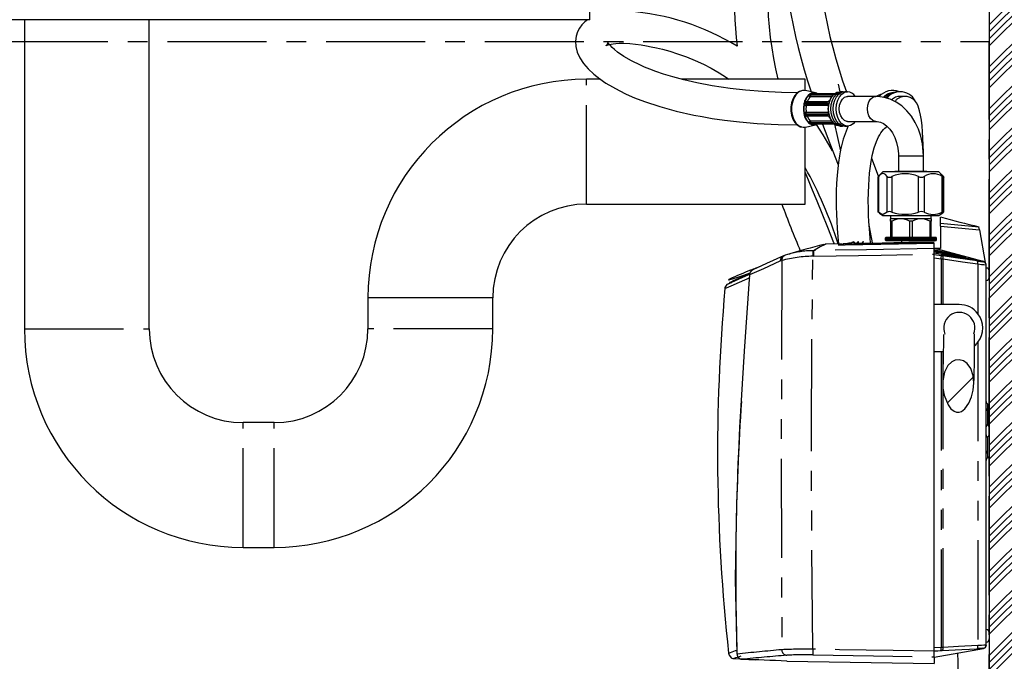
# Model space of a CAD drawing. Extents: x -40 to 841, y -34 to 591.
# Drawn here: x 396 to 459, y 156 to 197 of the extents above; entities that cross this region are included whole.
import ezdxf

# ---------------------------------------------------------------- set-up
doc = ezdxf.new("R2010")
doc.units = 0
doc.linetypes.add('CENTER', pattern=[10.16, 6.35, -1.27, 1.27, -1.27])
doc.linetypes.add('PHANTOM', pattern=[12.7, 6.35, -1.27, 1.27, -1.27, 1.27, -1.27])
doc.layers.get('0').update_dxf_attribs({"linetype": 'CONTINUOUS'})
doc.styles.add('SLDTEXTSTYLE2', font='TXT', dxfattribs={"width": 0.605})
doc.dimstyles.new('SLDDIMSTYLE12', dxfattribs={"dimtxt": 5.172414, "dimasz": 3, "dimexe": 0, "dimexo": 0.0625, "dimgap": 1.293103, "dimtad": 0, "dimtih": 1, "dimtoh": 1, "dimdec": 0, "dimlfac": 3, "dimrnd": 1e-09, "dimzin": 12, "dimtxsty": 'SLDTEXTSTYLE2', "dimblk1": 'NONE', "dimblk2": 'NONE', "dimsah": 1, "dimcen": 0, "dimazin": 3, "dimtfac": 1, "dimtdec": 0, "dimtmove": 0, "dimatfit": 3, "dimtolj": 1, "dimtzin": 12})
doc.dimstyles.new('SLDDIMSTYLE8', dxfattribs={"dimtxt": 5.172414, "dimasz": 3, "dimexe": 0, "dimexo": 0.0625, "dimgap": 1.293103, "dimtad": 0, "dimtih": 1, "dimtoh": 1, "dimdec": 0, "dimlfac": 3, "dimrnd": 1e-09, "dimzin": 12, "dimtxsty": 'SLDTEXTSTYLE2', "dimblk1": 'NONE', "dimblk2": 'NONE', "dimsah": 1, "dimcen": 0, "dimazin": 3, "dimtfac": 1, "dimtdec": 0, "dimtmove": 0, "dimatfit": 3, "dimtolj": 1, "dimtzin": 12})
doc.dimstyles.new('SLDDIMSTYLE9', dxfattribs={"dimtxt": 5.172414, "dimasz": 3, "dimexe": 0, "dimexo": 0.0625, "dimgap": 1.293103, "dimtad": 0, "dimtih": 1, "dimtoh": 1, "dimdec": 0, "dimlfac": 3, "dimrnd": 1e-09, "dimzin": 12, "dimtxsty": 'SLDTEXTSTYLE2', "dimblk1": 'NONE', "dimblk2": 'NONE', "dimsah": 1, "dimcen": 0, "dimazin": 3, "dimtfac": 1, "dimtdec": 0, "dimtmove": 0, "dimatfit": 3, "dimtolj": 1, "dimtzin": 12})

# ---------------------------------------------------------------- blocks, each defined once
blk = doc.blocks.new('_D_30')
at = {"color": 7, "linetype": 'CONTINUOUS'}
blk.add_line((614.915, 338.244), (635.709, 338.244), dxfattribs=at)
at = {"color": 7, "linetype": 'CONTINUOUS', "char_height": 7, "attachment_point": 1, "style": 'SLDTEXTSTYLE2'}
for s, insert in [('%%c', (616.503, 358.254)), ('35', (626.939, 358.254)), ('hole', (619.502, 347.268))]:
    blk.add_mtext(s, dxfattribs=dict(at, insert=insert))
blk = doc.blocks.new('_NONE')
blk = doc.blocks.new('_D_31')
at = {"color": 7, "linetype": 'CONTINUOUS'}
blk.add_line((507.921, 354.295), (443.849, 354.295), dxfattribs=at)
at = {"color": 7, "linetype": 'CONTINUOUS', "char_height": 7, "attachment_point": 1, "style": 'SLDTEXTSTYLE2'}
for s, insert in [('3-', (457.329, 385.291)), ('%%c', (464.339, 385.291)), ('10', (474.776, 385.291)), ('holes', (485.732, 385.291)), ('@ 155mm P.C.D.', (443.849, 374.305)), ('equispaced', (462.963, 363.319))]:
    blk.add_mtext(s, dxfattribs=dict(at, insert=insert))
blk = doc.blocks.new('_D_44')
at = {"color": 7, "linetype": 'CONTINUOUS'}
blk.add_line((799.174, 337.596), (819.968, 337.596), dxfattribs=at)
at = {"color": 7, "linetype": 'CONTINUOUS', "char_height": 7, "attachment_point": 1, "style": 'SLDTEXTSTYLE2'}
for s, insert in [('%%c', (800.762, 357.605)), ('35', (811.199, 357.605)), ('hole', (803.761, 346.619))]:
    blk.add_mtext(s, dxfattribs=dict(at, insert=insert))
blk = doc.blocks.new('_D_45')
at = {"color": 7, "linetype": 'CONTINUOUS'}
blk.add_line((718.643, 350.827), (669.329, 350.827), dxfattribs=at)
at = {"color": 7, "linetype": 'CONTINUOUS', "char_height": 7, "attachment_point": 1, "style": 'SLDTEXTSTYLE2'}
for s, insert in [('%%c', (675.06, 370.837)), ('108', (685.497, 370.837)), ('hole', (700.839, 370.837)), ('for font bowl', (669.329, 359.851))]:
    blk.add_mtext(s, dxfattribs=dict(at, insert=insert))

msp = doc.modelspace()

# ---------------------------------------------------------------- hatches: boundary and pattern name
at = {"linetype": 'CONTINUOUS'}
h = msp.add_hatch(dxfattribs=at)
h.set_pattern_fill('ANSI34', scale=0.1, angle=3e-322, style=0)
h.paths.add_polyline_path([(461.555071, 229.35526), (458.355071, 229.35526), (458.355071, 89.35526), (345.555071, 89.35526), (345.555071, 57.35526), (348.755071, 57.35526), (348.755071, 86.15526), (458.355071, 86.15526), (458.355071, 57.35526), (461.555071, 57.35526)], flags=0)
h = msp.add_hatch(dxfattribs=at)
h.set_pattern_fill('ANSI31', style=0)
edge = h.paths.add_edge_path(flags=0)
edge.add_spline(control_points=[(455.377019, 174.206101), (455.356344, 173.897162), (455.390618, 173.581136), (455.47013, 173.28189), (455.526892, 173.068265), (455.607445, 172.857837), (455.720292, 172.667778), (455.772306, 172.580175), (455.831939, 172.496073), (455.90155, 172.421683), (455.960088, 172.359126), (456.02708, 172.302263), (456.102184, 172.261039), (456.15154, 172.233947), (456.205501, 172.213386), (456.260868, 172.203169), (456.316549, 172.192895), (456.375097, 172.193139), (456.430731, 172.203665), (456.48142, 172.213254), (456.530893, 172.231266), (456.576813, 172.254778), (456.65301, 172.293792), (456.721669, 172.348416), (456.782209, 172.408939), (456.892647, 172.519347), (456.981163, 172.652281), (457.054589, 172.790103), (457.19171, 173.047483), (457.281848, 173.332735), (457.330883, 173.62021), (457.3824, 173.922239), (457.388873, 174.238551), (457.330775, 174.539383), (457.29961, 174.700755), (457.248912, 174.860575), (457.173959, 175.006842), (457.114918, 175.122059), (457.039275, 175.231201), (456.947033, 175.322042), (456.877934, 175.390092), (456.797825, 175.449157), (456.710669, 175.491691), (456.622915, 175.534517), (456.525066, 175.56137), (456.427584, 175.567029), (456.344225, 175.571868), (456.258838, 175.561484), (456.178815, 175.537639), (456.101347, 175.514555), (456.026985, 175.478551), (455.959666, 175.433802), (455.864963, 175.370849), (455.781548, 175.289119), (455.712118, 175.199058), (455.614854, 175.072892), (455.541467, 174.926846), (455.488956, 174.776444), (455.425094, 174.593531), (455.389956, 174.39941), (455.377019, 174.206101)], knot_values=[0, 0, 0, 0, 0.004644446, 0.004644446, 0.004644446, 0.007944648, 0.007944648, 0.007944648, 0.009456339, 0.009456339, 0.009456339, 0.010731902, 0.010731902, 0.010731902, 0.0115673, 0.0115673, 0.0115673, 0.012410146, 0.012410146, 0.012410146, 0.01317364, 0.01317364, 0.01317364, 0.014447245, 0.014447245, 0.014447245, 0.016779091, 0.016779091, 0.016779091, 0.021158267, 0.021158267, 0.021158267, 0.025771618, 0.025771618, 0.025771618, 0.028223077, 0.028223077, 0.028223077, 0.030154283, 0.030154283, 0.030154283, 0.031597684, 0.031597684, 0.031597684, 0.033057753, 0.033057753, 0.033057753, 0.034299982, 0.034299982, 0.034299982, 0.035498807, 0.035498807, 0.035498807, 0.037192849, 0.037192849, 0.037192849, 0.039572158, 0.039572158, 0.039572158, 0.042462466, 0.042462466, 0.042462466, 0.042462466], weights=[1, 1, 1, 1, 1, 1, 1, 1, 1, 1, 1, 1, 1, 1, 1, 1, 1, 1, 1, 1, 1, 1, 1, 1, 1, 1, 1, 1, 1, 1, 1, 1, 1, 1, 1, 1, 1, 1, 1, 1, 1, 1, 1, 1, 1, 1, 1, 1, 1, 1, 1, 1, 1, 1, 1, 1, 1, 1, 1, 1, 1], degree=3, periodic=0)

# ---------------------------------------------------------------- linework, layer by layer
at = {"color": 7, "linetype": 'CONTINUOUS'}
for p, q in [((458.355071, 229.355263), (458.355071, 89.355259)), ((432.764972, 197.355258), (368.345172, 197.355258)), ((396.555073, 197.355258), (396.555073, 177.535259)), ((404.555071, 177.535259), (404.555071, 197.355258)), ((444.886916, 193.535256), (444.788134, 193.626951)), ((433.447091, 193.535256), (432.555072, 193.535256)), ((446.55507, 193.535256), (438.660331, 193.535256)), ((446.55507, 192.837071), (446.55507, 193.535256)), ((448.799027, 192.738592), (448.689052, 193.228661)), ((447.230385, 192.668294), (446.578888, 192.808365)), ((448.341997, 192.579376), (446.916838, 192.579376)), ((446.97722, 192.617296), (448.402379, 192.617296)), ((448.420088, 192.586969), (448.362025, 192.535233)), ((448.938, 192.738592), (448.787672, 192.738592)), ((449.019743, 192.724299), (448.94599, 192.735147)), ((449.276236, 192.738592), (449.088326, 192.738592)), ((451.080162, 192.43859), (449.276236, 192.43859)), ((451.997232, 192.579376), (451.854771, 192.579376)), ((451.945568, 192.617296), (452.064564, 192.617296)), ((452.588126, 192.738592), (452.562589, 192.738592)), ((452.645583, 192.738592), (452.613662, 192.738592)), ((452.952022, 192.43859), (452.645583, 192.43859)), ((447.988864, 191.990351), (446.563705, 191.990351)), ((446.588715, 192.081904), (448.013876, 192.081904)), ((446.563705, 191.286825), (447.988864, 191.286825)), ((448.013876, 191.195273), (446.588715, 191.195273)), ((446.55507, 185.535263), (446.55507, 190.47507)), ((446.578888, 190.468823), (447.230385, 190.608894)), ((446.916838, 190.697812), (448.341997, 190.697812)), ((448.402379, 190.659892), (446.97722, 190.659892)), ((448.362025, 190.741943), (448.420088, 190.690219)), ((448.442646, 190.659892), (448.822706, 188.960718)), ((448.787672, 190.538596), (448.938, 190.538596)), ((448.938, 190.538596), (448.917743, 190.539013)), ((449.088326, 190.538596), (449.276236, 190.538596)), ((449.276236, 190.838586), (451.080162, 190.838586)), ((449.299938, 190.50641), (449.290816, 190.54706)), ((452.535071, 188.638591), (452.535071, 187.638592)), ((454.135071, 187.638592), (454.135071, 188.638591)), ((451.261919, 187.316667), (450.825052, 188.451766)), ((451.327027, 187.384473), (451.273851, 187.331306)), ((451.541139, 187.598585), (451.327027, 187.384473)), ((455.129002, 187.598585), (451.541139, 187.598585)), ((452.33507, 187.638592), (452.29507, 187.598585)), ((452.33507, 187.638592), (454.335071, 187.638592)), ((454.375071, 187.598585), (454.335071, 187.638592)), ((455.343114, 187.384473), (455.129002, 187.598585)), ((455.341324, 187.382685), (455.412548, 187.30446)), ((455.396291, 187.331306), (455.343114, 187.384473)), ((455.422056, 187.30446), (455.373626, 187.347209)), ((451.217196, 187.266325), (451.217196, 185.048591)), ((451.236406, 187.269341), (451.236406, 185.046374)), ((455.433736, 185.046374), (455.433736, 187.269341)), ((455.452945, 185.048591), (455.452945, 187.266325)), ((432.555072, 185.535263), (446.55507, 185.535263)), ((451.271641, 185.000717), (451.324158, 184.96133)), ((451.324158, 184.96133), (451.541139, 184.798585)), ((451.541139, 184.798585), (452.984549, 184.798585)), ((452.035071, 184.798585), (452.035071, 184.598588)), ((452.984549, 184.798585), (455.129002, 184.798585)), ((454.635071, 184.598588), (454.635071, 184.798585)), ((455.129002, 184.798585), (455.345984, 184.96133)), ((455.341361, 184.967493), (455.412548, 185.019182)), ((455.345984, 184.96133), (455.3985, 185.000717)), ((450.907915, 182.956659), (450.66324, 184.185361)), ((452.035071, 184.448587), (452.035071, 184.598588)), ((454.635071, 184.598588), (452.035071, 184.598588)), ((452.128905, 184.448587), (452.035071, 184.448587)), ((452.035071, 184.448587), (452.035071, 183.398592)), ((452.128905, 183.398592), (452.128905, 184.448587)), ((453.428943, 184.448587), (453.241199, 184.448587)), ((453.241199, 184.448587), (453.241199, 183.398592)), ((453.428943, 183.398592), (453.428943, 184.448587)), ((454.635071, 184.448587), (454.541237, 184.448587)), ((454.541237, 184.448587), (454.541237, 183.398592)), ((454.635071, 184.598588), (454.635071, 184.448587)), ((454.635071, 183.398592), (454.635071, 184.448587)), ((455.235071, 184.320258), (455.235071, 184.699093)), ((455.235071, 184.320258), (457.695993, 184.088718)), ((455.235071, 184.120249), (455.235071, 184.320258)), ((455.235071, 184.120249), (455.235071, 182.696807)), ((455.235071, 184.120249), (457.730723, 183.89176)), ((457.730723, 183.89176), (457.695993, 184.088718)), ((457.730723, 183.89176), (458.100912, 181.792318)), ((447.763249, 182.951175), (447.785528, 182.957386)), ((447.785398, 182.957279), (447.834174, 182.972728)), ((447.88509, 182.977294), (447.834175, 182.972728)), ((448.940895, 182.995712), (447.88509, 182.977282)), ((448.77562, 182.928526), (448.830208, 182.941209)), ((449.022029, 182.985865), (449.004761, 182.981848)), ((449.538974, 183.006143), (449.050401, 182.997619)), ((449.134372, 182.9257), (454.835071, 183.025228)), ((449.538974, 183.026408), (449.538974, 183.005034)), ((449.538974, 183.005034), (449.584394, 183.006941)), ((449.584394, 183.006941), (449.584394, 183.028339)), ((449.617209, 183.106398), (449.662958, 183.108317)), ((449.683766, 183.007454), (449.654389, 183.006918)), ((449.698205, 183.026408), (449.744358, 183.028339)), ((449.744394, 183.009731), (449.698205, 183.007776)), ((449.832055, 183.011257), (449.744056, 183.029818)), ((449.88361, 183.012163), (449.744394, 183.009731)), ((449.88362, 183.033024), (449.893467, 183.033024)), ((449.88362, 183.033024), (449.88362, 183.011638)), ((449.893467, 183.033024), (449.920824, 183.033024)), ((450.000641, 183.013593), (449.920824, 183.01221)), ((449.982989, 183.113908), (449.961461, 183.109223)), ((450.224395, 183.018111), (450.043263, 183.014952)), ((450.336825, 183.019876), (450.256881, 183.018481)), ((450.302998, 183.119499), (450.272833, 183.112918)), ((450.272833, 183.112918), (450.280741, 183.117222)), ((454.835071, 183.098589), (450.384394, 183.020901)), ((451.72507, 183.398592), (451.685071, 183.358585)), ((451.685071, 183.358585), (451.685071, 183.238589)), ((451.685071, 183.358585), (451.992258, 183.358585)), ((451.685071, 183.238589), (451.72507, 183.198594)), ((454.985071, 183.238589), (451.685071, 183.238589)), ((454.945071, 183.398592), (451.72507, 183.398592)), ((451.72507, 183.198594), (454.945071, 183.198594)), ((451.868414, 183.034419), (451.8731, 183.034789)), ((451.992258, 183.358585), (454.985071, 183.358585)), ((452.554575, 183.054637), (452.453082, 183.052515)), ((452.771882, 183.058845), (452.726748, 183.198594)), ((454.835072, 183.075046), (453.194198, 183.0464)), ((454.835071, 183.095144), (454.835071, 183.098589)), ((454.835071, 182.68175), (454.835071, 183.025228)), ((454.985071, 183.358585), (454.945071, 183.398592)), ((454.945071, 183.198594), (454.985071, 183.238589)), ((454.985071, 183.238589), (454.985071, 183.358585)), ((445.455232, 182.310235), (445.288506, 182.261502)), ((455.235071, 182.698595), (454.835071, 182.698595)), ((454.835071, 182.322179), (454.835071, 182.68175)), ((454.835071, 156.876223), (454.835071, 182.322179)), ((455.235071, 182.696807), (454.837057, 182.696795)), ((454.891441, 182.681715), (454.837057, 182.696795)), ((454.891441, 182.681715), (454.860746, 182.690226)), ((445.288506, 182.261502), (445.185986, 182.227313)), ((458.155071, 181.63911), (458.155071, 181.65549)), ((458.155071, 157.270067), (458.155071, 181.63911)), ((443.059368, 181.165825), (443.118502, 181.254088)), ((443.599934, 181.496214), (443.403007, 181.424843)), ((441.555376, 180.379438), (441.642911, 180.428075)), ((441.718345, 180.5045), (441.796784, 180.533933)), ((441.727128, 180.481099), (441.802315, 180.519198)), ((441.733917, 180.463003), (441.727128, 180.481099)), ((441.793532, 180.542599), (441.802315, 180.519198)), ((418.55507, 179.535257), (418.55507, 177.535259)), ((426.555071, 177.535259), (426.555071, 179.535257)), ((455.26454, 179.098593), (454.835071, 179.098593)), ((455.401348, 179.098593), (455.26454, 179.098593)), ((456.435071, 179.098593), (455.401348, 179.098593)), ((454.835071, 176.098596), (455.26454, 176.098596)), ((455.26454, 176.098596), (455.401348, 176.098596)), ((458.255071, 172.268592), (458.255071, 172.718596)), ((458.255071, 171.356713), (458.255071, 172.268592)), ((412.55507, 171.535265), (410.555072, 171.535265)), ((458.255071, 169.728588), (458.255071, 170.640468)), ((458.255071, 169.278585), (458.255071, 169.728588)), ((410.555072, 163.53526), (412.55507, 163.53526)), ((454.835071, 156.498658), (457.989944, 157.054882)), ((458.149816, 157.238733), (458.155071, 157.253253)), ((458.155071, 157.267742), (458.152443, 157.254403)), ((441.985739, 156.41005), (442.501765, 156.387668)), ((454.835071, 156.516623), (454.835071, 156.876223)), ((454.835071, 156.516623), (454.835071, 156.104069)), ((442.503704, 156.365149), (443.385955, 156.332206))]:
    msp.add_line(p, q, dxfattribs=at)
at = {"color": 8, "linetype": 'PHANTOM'}
for p, q in [((432.764972, 197.355258), (432.764972, 203.041243)), ((432.555072, 185.535263), (432.555072, 193.535256)), ((446.793773, 192.495214), (446.78324, 192.532276)), ((448.24917, 192.40955), (446.902968, 192.40955)), ((446.916838, 192.579376), (446.929509, 192.534792)), ((446.929509, 192.534792), (448.354668, 192.534792)), ((446.965341, 192.646634), (446.972937, 192.617678)), ((447.295108, 192.617296), (447.302804, 192.646634)), ((448.354668, 192.534792), (448.341997, 192.579376)), ((451.769974, 192.495214), (451.754134, 192.532276)), ((451.854771, 192.579376), (451.873826, 192.534792)), ((451.873826, 192.534792), (451.929988, 192.534792)), ((452.027963, 192.646634), (452.039536, 192.617296)), ((446.49392, 191.879498), (446.469187, 191.894411)), ((446.544617, 192.1705), (446.569059, 192.154526)), ((446.563705, 191.990351), (446.593457, 191.972422)), ((446.593457, 191.972422), (448.018616, 191.972422)), ((448.038671, 191.855406), (446.633099, 191.855406)), ((446.700725, 192.102932), (448.06739, 192.102932)), ((448.018616, 191.972422), (447.988864, 191.990351)), ((446.469187, 191.382777), (446.49392, 191.39769)), ((446.569059, 191.12265), (446.544617, 191.106688)), ((446.593457, 191.304766), (446.563705, 191.286825)), ((448.018616, 191.304766), (446.593457, 191.304766)), ((446.633099, 191.42177), (448.038671, 191.42177)), ((448.068527, 191.174244), (446.700725, 191.174244)), ((447.988864, 191.286825), (448.018616, 191.304766)), ((448.018616, 191.304766), (448.030531, 191.306006)), ((446.78324, 190.7449), (446.793773, 190.781962)), ((446.902968, 190.867626), (448.24917, 190.867626)), ((446.929509, 190.742385), (446.916838, 190.697812)), ((448.354668, 190.742385), (446.929509, 190.742385)), ((446.972976, 190.659653), (446.965341, 190.630542)), ((447.302804, 190.630542), (447.295108, 190.659892)), ((448.341997, 190.697812), (448.354668, 190.742385)), ((452.535071, 188.638591), (452.807408, 188.638591)), ((452.807408, 188.638591), (454.13507, 188.638591)), ((451.257593, 187.30446), (451.257593, 185.019182)), ((451.813837, 185.019182), (451.813837, 187.30446)), ((452.114491, 187.30446), (452.114491, 185.019182)), ((453.813156, 185.019182), (453.813156, 187.30446)), ((454.191968, 187.30446), (454.191968, 185.019182)), ((455.334391, 185.019182), (455.334391, 187.30446)), ((448.762282, 182.925974), (448.77562, 182.928526)), ((454.835071, 183.027124), (449.134372, 182.927608)), ((449.584394, 183.028339), (449.538974, 183.026408)), ((454.835071, 183.095144), (453.194198, 183.066498)), ((453.194198, 183.0464), (454.835071, 183.075034)), ((447.09282, 182.552623), (447.056031, 182.551979)), ((447.092826, 182.552623), (447.09282, 182.552623)), ((455.293349, 182.22587), (454.835071, 182.29258)), ((456.035071, 182.301854), (456.035071, 182.300269)), ((444.968298, 181.891584), (445.062547, 181.922041)), ((454.835064, 182.090663), (455.26454, 182.028114)), ((455.26454, 182.028114), (455.26454, 179.098593)), ((455.26454, 182.028114), (455.333987, 182.023167)), ((455.361786, 182.216369), (455.293349, 182.22587)), ((455.333987, 182.023167), (455.401348, 182.018601)), ((455.401348, 179.098593), (455.401348, 182.018601)), ((456.235071, 182.153999), (456.235071, 182.151722)), ((457.628687, 181.699752), (457.628687, 178.507041)), ((458.006746, 181.848668), (457.987412, 181.836473)), ((422.555072, 179.535257), (418.55507, 179.535257)), ((426.555071, 179.535257), (422.555072, 179.535257)), ((396.555073, 177.535259), (404.555071, 177.535259)), ((426.555071, 177.535259), (418.55507, 177.535259)), ((457.628687, 176.690137), (457.628687, 157.245725)), ((455.26454, 176.098596), (455.26454, 157.127904)), ((455.401348, 157.131141), (455.401348, 176.098596)), ((410.555072, 163.53526), (410.555072, 171.535265)), ((412.55507, 163.53526), (412.55507, 171.535265)), ((455.26454, 157.127904), (454.835071, 157.104694)), ((455.333996, 157.129662), (455.26454, 157.127904)), ((455.401348, 157.131141), (455.333996, 157.129662)), ((442.11048, 156.932222), (442.134091, 156.938016)), ((455.275326, 156.928348), (455.343763, 156.931578))]:
    msp.add_line(p, q, dxfattribs=at)
at = {"color": 5, "linetype": 'CENTER'}
for p in [(344.755071, 195.96515), (458.355071, 89.35526)]:
    msp.add_line(p, (458.355071, 195.96515), dxfattribs=at)
at = {"color": 7, "linetype": 'CONTINUOUS', "flags": 128}
for points in [[(432.621629, 197.355258), (432.454152, 197.226118), (432.263694, 197.031914), (432.104356, 196.811997), (431.982617, 196.573388), (431.895817, 196.300816), (431.85438, 195.985316), (431.87537, 195.631694), (431.96768, 195.269178), (432.133574, 194.903361), (432.374398, 194.537734), (432.666628, 194.198929), (433.032889, 193.856453), (433.415006, 193.557083), (433.802951, 193.293273), (434.213416, 193.046116), (434.643997, 192.814194), (435.104788, 192.590915), (435.642294, 192.357182), (436.269451, 192.11465), (437.246643, 191.7899), (438.308756, 191.497194), (439.4368, 191.243469), (439.961832, 191.143023), (440.611228, 191.032886), (441.405983, 190.917896), (442.361678, 190.806245), (443.495972, 190.70835), (444.828623, 190.637123), (446.049726, 190.614688)], [(446.068511, 192.673575), (445.043794, 192.689847), (443.835029, 192.748975), (442.746836, 192.837464), (441.769935, 192.947876), (440.616945, 193.119811), (439.629577, 193.307339), (438.789734, 193.500446), (438.080719, 193.691217), (437.487152, 193.873536), (437.002958, 194.039857), (436.604681, 194.190311), (436.281855, 194.322597), (436.010615, 194.441878), (435.446928, 194.718348), (434.955792, 195.00066), (434.546066, 195.281314), (434.346561, 195.441937), (434.19307, 195.583176), (434.084238, 195.698332), (434.011052, 195.787667), (433.976136, 195.835983), (433.952523, 195.871936), (433.937479, 195.896136), (433.928264, 195.907985), (433.922632, 195.904898), (433.917044, 195.885705), (433.907733, 195.852028), (433.892096, 195.805847), (433.861188, 195.742892), (433.823661, 195.692681), (433.807842, 195.678507), (433.826072, 195.690357), (433.874423, 195.713686), (433.944429, 195.739471), (434.030847, 195.76398), (434.133605, 195.786463), (434.256167, 195.806645), (434.427721, 195.826029), (434.657026, 195.83975), (434.955005, 195.841753), (435.3227, 195.824992), (435.700364, 195.78973), (436.053665, 195.742725), (436.391221, 195.686876), (436.707957, 195.625781), (437.040163, 195.553433), (437.433825, 195.457553), (437.894094, 195.330977), (438.393269, 195.174622), (438.956363, 194.97292), (439.519372, 194.742869), (440.051285, 194.496881), (440.547177, 194.239878), (441.06231, 193.942081), (441.529075, 193.642985), (441.681544, 193.535256)], [(446.469178, 192.813133), (446.38396, 192.816555), (446.199715, 192.76142), (446.031862, 192.649042), (445.885628, 192.48352), (445.768438, 192.271589), (445.687526, 192.024826), (445.647525, 191.757487), (445.643457, 191.638588), (445.649474, 191.494083), (445.693425, 191.228103), (445.778527, 190.98283), (445.901529, 190.771531), (446.057663, 190.606283), (446.23876, 190.498649), (446.431562, 190.456461), (446.582298, 190.474843)], [(446.578888, 192.808365), (446.518406, 192.817735), (446.323454, 192.799138), (446.137677, 192.707621), (445.972748, 192.54893), (445.839031, 192.333042), (445.744925, 192.073523), (445.696348, 191.78667), (445.696348, 191.490518), (445.744925, 191.203665), (445.839031, 190.944134), (445.972748, 190.728246), (446.137677, 190.569567), (446.323454, 190.47805), (446.518406, 190.459453), (446.578888, 190.468823)], [(446.97722, 192.617296), (446.955859, 192.61918), (446.943944, 192.624485), (446.942907, 192.632174), (446.952916, 192.640876), (446.965341, 192.646634)], [(448.062136, 191.638588), (448.086859, 191.923296), (448.15934, 192.188596), (448.27464, 192.416405), (448.424904, 192.591213), (448.599889, 192.701112), (448.787672, 192.738592)], [(448.341997, 192.579376), (448.3635, 192.576956), (448.375916, 192.569839), (448.377971, 192.558419), (448.369644, 192.543553), (448.358726, 192.532276)], [(449.088326, 190.538596), (448.900544, 190.576076), (448.725558, 190.685963), (448.575295, 190.860771), (448.459994, 191.088592), (448.387514, 191.353892), (448.362791, 191.638588), (448.387514, 191.923296), (448.459994, 192.188596), (448.575295, 192.416405), (448.725558, 192.591213), (448.900544, 192.701112), (449.088326, 192.738592)], [(449.774206, 190.838586), (449.639003, 190.685963), (449.464018, 190.576076), (449.276236, 190.538596), (449.088453, 190.576076), (448.913468, 190.685963), (448.763205, 190.860771), (448.647904, 191.088592), (448.575422, 191.353892), (448.550699, 191.638588), (448.575422, 191.923296), (448.647904, 192.188596), (448.763205, 192.416405), (448.913468, 192.591213), (449.088453, 192.701112), (449.276236, 192.738592)], [(448.748573, 191.638588), (448.772016, 191.874396), (448.84026, 192.089247), (448.947243, 192.264055), (449.083459, 192.383288), (449.236804, 192.436349), (449.276236, 192.43859)], [(454.135071, 188.638591), (454.127223, 188.912629), (454.073496, 189.402675), (453.969204, 189.881312), (453.81535, 190.340506), (453.613539, 190.772521), (453.366269, 191.169392), (453.07714, 191.523313), (452.751168, 191.826843), (452.394911, 192.073499), (452.016166, 192.258452), (451.62325, 192.378985), (451.22418, 192.434429), (451.080162, 192.43859)], [(454.135071, 188.638591), (454.133923, 188.874625), (454.125402, 189.319944), (454.10867, 189.75284), (454.083892, 190.165721), (454.051193, 190.552138), (454.010441, 190.907251), (453.96062, 191.229259), (453.897532, 191.523408), (453.800621, 191.819619), (453.710054, 191.99711), (453.609327, 192.134034), (453.471379, 192.262792), (453.294888, 192.36648), (453.088562, 192.427539), (452.952022, 192.43859)], [(446.588715, 192.081904), (446.565449, 192.086994), (446.548093, 192.101609), (446.538867, 192.123901), (446.539071, 192.151081), (446.544617, 192.1705)], [(447.988864, 191.990351), (448.012477, 191.985046), (448.031039, 191.96968), (448.042728, 191.945838), (448.046581, 191.916119), (448.044675, 191.894411)], [(446.544617, 191.106688), (446.537923, 191.135525), (446.54099, 191.161572), (446.553187, 191.181528), (446.572808, 191.193043), (446.588715, 191.195273)], [(448.044675, 191.382777), (448.046189, 191.350686), (448.039601, 191.322421), (448.025417, 191.301214), (448.004919, 191.28915), (447.988864, 191.286825)], [(448.787672, 190.538596), (448.599889, 190.576076), (448.424904, 190.685963), (448.27464, 190.860771), (448.15934, 191.088592), (448.086859, 191.353892), (448.062136, 191.638588)], [(449.276236, 190.838586), (449.236804, 190.840828), (449.083459, 190.893888), (448.947243, 191.013121), (448.84026, 191.187929), (448.772016, 191.402792), (448.748573, 191.638588)], [(446.965341, 190.630542), (446.948394, 190.639233), (446.942001, 190.647816), (446.946828, 190.654837), (446.96215, 190.659057), (446.97722, 190.659892)], [(448.321534, 188.95465), (447.720725, 189.983403), (447.284317, 190.629195)], [(447.670196, 190.659892), (448.178096, 189.322197), (448.674984, 188.048958)], [(448.358726, 190.7449), (448.373529, 190.728354), (448.378463, 190.714442), (448.372814, 190.704404), (448.357127, 190.698861), (448.341997, 190.697812)], [(449.324205, 190.560447), (449.246823, 190.388106), (449.117462, 190.048443), (449.005959, 189.70226), (448.911222, 189.354192), (448.831771, 189.008056), (448.76075, 188.637172), (448.693667, 188.202905), (448.646126, 187.811159), (448.60544, 187.369382), (448.574072, 186.872064), (448.555725, 186.355673), (448.550115, 185.854935), (448.554952, 185.360145), (448.567922, 184.894346), (448.587043, 184.452509), (448.614713, 183.971857), (448.65314, 183.437406), (448.69166, 182.991361)], [(448.913025, 190.545403), (448.961581, 190.539061), (449.018149, 190.550648)], [(450.756508, 183.027398), (450.722828, 183.377611), (450.678042, 183.948123), (450.648885, 184.415435), (450.629799, 184.815489), (450.615426, 185.264026), (450.609028, 185.764085), (450.631016, 186.750757), (450.687362, 187.517559), (450.761776, 188.108574), (450.862152, 188.652991), (450.98914, 189.14566), (451.126272, 189.539265), (451.264357, 189.842772), (451.339558, 189.979195), (451.419407, 190.105819), (451.502943, 190.220582), (451.58945, 190.322315), (451.67262, 190.405058), (451.74587, 190.466463), (451.774988, 190.48798), (451.802178, 190.506565), (451.813339, 190.513634)], [(451.080162, 190.838586), (451.17092, 190.833985), (451.385194, 190.786313), (451.58829, 190.691697), (451.782412, 190.551697), (451.981358, 190.347516), (452.157416, 190.096973), (452.305359, 189.805554), (452.419977, 189.480316), (452.496725, 189.130377), (452.532533, 188.765811), (452.535071, 188.638591)], [(448.432244, 182.986831), (448.402515, 183.062696), (448.010553, 184.044503), (447.649481, 184.937047), (447.324258, 185.730743), (447.035209, 186.429392), (446.772109, 187.063204), (446.55507, 187.59309)], [(451.813837, 187.30446), (451.700668, 187.424313), (451.579955, 187.48753), (451.467027, 187.48052), (451.352597, 187.408804), (451.257593, 187.30446)], [(451.248085, 187.30446), (451.220364, 187.270915), (451.222085, 187.260603), (451.251997, 187.274288)], [(451.239612, 187.269341), (451.238229, 187.274288), (451.257593, 187.30446)], [(455.334391, 187.30446), (455.393808, 187.270915), (455.428092, 187.260603), (455.431912, 187.274288), (455.412548, 187.30446)], [(455.422056, 187.30446), (455.449777, 187.270915), (455.44901, 187.266325)], [(451.21983, 185.048591), (451.227686, 185.036694), (451.248085, 185.019182)], [(451.257593, 185.019182), (451.236635, 185.045718), (451.238197, 185.046374)], [(451.813837, 185.019182), (451.564808, 184.879755), (451.411684, 184.907281), (451.257593, 185.019182)], [(455.412548, 185.019182), (455.433506, 185.045718), (455.419566, 185.051583), (455.373864, 185.036694), (455.334391, 185.019182)], [(455.450311, 185.048591), (455.442456, 185.036694), (455.422056, 185.019182)], [(447.88509, 182.977282), (447.796456, 182.92973), (447.531729, 182.787739), (447.092826, 182.552623)], [(448.77721, 182.92272), (448.726888, 182.923256), (448.688685, 182.92421)], [(448.767337, 182.9275), (448.754465, 182.922231), (448.749668, 182.917987)], [(448.830208, 182.941209), (448.837323, 182.942866), (448.844333, 182.9445), (448.851236, 182.946097), (448.858036, 182.947682), (448.864731, 182.949232), (448.87132, 182.95077), (448.877804, 182.952272), (448.884183, 182.953762)], [(448.884183, 182.953762), (449.062518, 182.995295), (449.051173, 182.992648)], [(449.530496, 183.042692), (449.370352, 183.031034), (449.278343, 183.001601)], [(449.538974, 183.005034), (449.53879, 183.005022), (449.538988, 183.00501), (449.539569, 183.00501), (449.540524, 183.005022), (449.541847, 183.005034), (449.543523, 183.005058), (449.545537, 183.005082), (449.54787, 183.005117)], [(449.54787, 183.005117), (449.550499, 183.005153), (449.5534, 183.005201), (449.556543, 183.005249), (449.5599, 183.005308), (449.563437, 183.005356), (449.567122, 183.005416), (449.570918, 183.005487), (449.57479, 183.005547)], [(449.701295, 183.03883), (449.643793, 183.050953), (449.587129, 183.046817)], [(449.88362, 183.011638), (449.883561, 183.011626), (449.883885, 183.011626), (449.88459, 183.011638), (449.885667, 183.01165), (449.887108, 183.011662), (449.888897, 183.011686), (449.891019, 183.011722), (449.893452, 183.011757)], [(449.893452, 183.011757), (449.896173, 183.011805), (449.899157, 183.011853), (449.902375, 183.011901), (449.905794, 183.01196), (449.909385, 183.01202), (449.91311, 183.012079), (449.916936, 183.012151), (449.920824, 183.01221)], [(449.962057, 183.113014), (449.980662, 183.113813), (449.982988, 183.113908)], [(450.336825, 183.019876), (450.34076, 183.019947), (450.344671, 183.020007), (450.348521, 183.020078), (450.352272, 183.02015), (450.355888, 183.020209), (450.359334, 183.020269), (450.362578, 183.020329), (450.365585, 183.020388)], [(454.83507, 182.615756), (454.990291, 182.577871), (455.145516, 182.540011), (455.300744, 182.502162), (455.455976, 182.464325), (455.611212, 182.426511), (455.766451, 182.388698), (455.921693, 182.350909), (456.076939, 182.313131)], [(456.076939, 182.290601), (455.92172, 182.326447), (455.766497, 182.362269), (455.611269, 182.398068), (455.456037, 182.433855), (455.300802, 182.469629), (455.145562, 182.50538), (454.990318, 182.541107), (454.83507, 182.576822)], [(454.83507, 182.502257), (455.019205, 182.463514), (455.203347, 182.424807), (455.387496, 182.386135), (455.571651, 182.347499), (455.755813, 182.308888), (455.939983, 182.270311), (456.124159, 182.231759), (456.308341, 182.193255)], [(456.035071, 182.321989), (455.363071, 182.484614), (454.835071, 182.612382)], [(454.835071, 182.58084), (455.507072, 182.424604), (456.035071, 182.301854)], [(456.235071, 182.206701), (455.451071, 182.369112), (454.835071, 182.496726)], [(454.835071, 182.405578), (455.619071, 182.264685), (456.235071, 182.153999)], [(456.308341, 182.138728), (456.124207, 182.17138), (455.940066, 182.203995), (455.755918, 182.236563), (455.571762, 182.269095), (455.3876, 182.301592), (455.203431, 182.334041), (455.019254, 182.366454), (454.835071, 182.398819)], [(457.355019, 182.022976), (455.975424, 182.391893), (454.891441, 182.681715)], [(456.035071, 182.301854), (456.300773, 182.240783), (456.527768, 182.18969), (456.681104, 182.156192), (456.721563, 182.147979), (456.735069, 182.146131), (456.72104, 182.150792), (456.680152, 182.161843), (456.526526, 182.200991), (456.300038, 182.25727), (456.035071, 182.321989)], [(456.076939, 182.313131), (456.366393, 182.24213), (456.611109, 182.181191), (456.776176, 182.139134), (456.835069, 182.122397), (456.777256, 182.133268), (456.612573, 182.169222), (456.367307, 182.224249), (456.076939, 182.290601)], [(445.174892, 182.223546), (444.096852, 181.726467), (443.221244, 181.322383)], [(445.185986, 182.227313), (445.181225, 182.225799), (445.174892, 182.223546)], [(456.235071, 182.153999), (456.731043, 182.066487), (457.152672, 181.993436), (457.435991, 181.944679), (457.511025, 181.932282), (457.535066, 181.929325), (457.50912, 181.936108), (457.433387, 181.952809), (457.148834, 182.013749), (456.728371, 182.10318), (456.235071, 182.206701)], [(456.308341, 182.193255), (456.567869, 182.138669), (456.816054, 182.086014), (457.244344, 181.994723), (457.532365, 181.933223), (457.635066, 181.909918), (457.535043, 181.925844), (457.248395, 181.975364), (456.818968, 182.0495), (456.308341, 182.138728)], [(458.006746, 181.848668), (457.641779, 181.946277), (457.355019, 182.022976)], [(443.030495, 181.055163), (442.553892, 180.839728), (442.051442, 180.612694), (441.74532, 180.474364), (441.642914, 180.428075)], [(442.197382, 156.700515), (442.108053, 161.501264), (442.18017, 166.341721), (442.377756, 171.211933), (442.667192, 176.105296), (443.024422, 181.014847)], [(443.024422, 181.014847), (443.0367, 181.096326), (443.059535, 181.16573)], [(443.118506, 181.254088), (443.169865, 181.296538), (443.221244, 181.322383)], [(441.773235, 180.480837), (441.668267, 180.43276), (441.555428, 180.379473)], [(441.723272, 180.729841), (441.690588, 180.712639), (441.667701, 180.699121), (441.654616, 180.689262), (441.651338, 180.683087), (441.657869, 180.680596), (441.674205, 180.681776), (441.700343, 180.686652), (441.736273, 180.695199)], [(441.793532, 180.542599), (441.732908, 180.511879), (441.718345, 180.5045)], [(441.737937, 180.511855), (441.724877, 180.50202), (441.7216, 180.495845), (441.72813, 180.493354), (441.744467, 180.494534), (441.770604, 180.499398), (441.806535, 180.507945)], [(455.455599, 177.174591), (455.432254, 177.129339), (455.424606, 176.979767), (455.420718, 176.766931), (455.415753, 176.484739), (455.408579, 176.081668), (455.398554, 175.526976), (455.38872, 174.991416), (455.37653, 174.337231), (455.371483, 174.070846)], [(455.377019, 174.206101), (455.385628, 173.746537), (455.47013, 173.281895), (455.720292, 172.667777), (455.90155, 172.421681), (456.102184, 172.261035), (456.260868, 172.20317), (456.430731, 172.203659), (456.576813, 172.254776), (456.782209, 172.408938), (457.054589, 172.790097), (457.223535, 173.188745), (457.330883, 173.620211), (457.37172, 174.072825), (457.330775, 174.539386), (457.173959, 175.006842), (456.947033, 175.322043), (456.710669, 175.49169), (456.427584, 175.56703), (456.178815, 175.537645), (455.959666, 175.433802), (455.712118, 175.199055), (455.488956, 174.776446), (455.377019, 174.206101)], [(458.255071, 171.356713), (458.230114, 171.364676), (458.208138, 171.364974), (458.190488, 171.358871), (458.175821, 171.346211), (458.159245, 171.30686), (458.155071, 171.255302)], [(458.155071, 170.741879), (458.159245, 170.690321), (458.175817, 170.65097), (458.190491, 170.63831), (458.208138, 170.632207), (458.230114, 170.632505), (458.255071, 170.640468)], [(457.989797, 157.054864), (458.10811, 157.123523), (458.148812, 157.235961)], [(458.139982, 157.197433), (458.144204, 157.205271), (458.155071, 157.270067)], [(441.660507, 156.762545), (441.703121, 156.626265), (441.772195, 156.513058), (441.816288, 156.469499), (441.866822, 156.436729), (441.923835, 156.416368), (441.987372, 156.410044)], [(441.660606, 156.76251), (441.772922, 156.80521), (442.109617, 156.932133)], [(442.196498, 156.70514), (442.19615, 156.701558), (442.197379, 156.700515)], [(456.280783, 132.35526), (456.288059, 132.961034), (456.317408, 135.787456), (456.340478, 138.425457), (456.357939, 140.88565), (456.372162, 143.570571), (456.380401, 146.038084), (456.383516, 148.302852), (456.382297, 150.378614), (456.376558, 152.524315), (456.3671, 154.460113), (456.354777, 156.202238), (456.349578, 156.765675)], [(445.391799, 156.252842), (449.43979, 156.173777), (454.835075, 156.098591)], [(445.395742, 156.248443), (445.401755, 156.247776), (445.407794, 156.247472)]]:
    msp.add_lwpolyline(points, dxfattribs=at)
at = {"color": 8, "linetype": 'PHANTOM', "flags": 128}
for points in [[(448.212464, 191.638588), (448.237186, 191.923296), (448.309667, 192.188596), (448.424968, 192.416405), (448.575231, 192.591213), (448.750217, 192.701112), (448.938, 192.738592), (448.944343, 192.738544)], [(450.5525, 191.638588), (450.575943, 191.874396), (450.644187, 192.089247), (450.75117, 192.264055), (450.887385, 192.383288), (451.04073, 192.436349), (451.080368, 192.43859)], [(446.689567, 192.081904), (446.693743, 192.088472), (446.700725, 192.102932)], [(446.689567, 191.195273), (446.693743, 191.188716), (446.700725, 191.174244)], [(448.917743, 190.539013), (448.750217, 190.576076), (448.575231, 190.685963), (448.424968, 190.860771), (448.309667, 191.088592), (448.237186, 191.353892), (448.212464, 191.638588)], [(451.079878, 190.838586), (451.04073, 190.840828), (450.887385, 190.893888), (450.75117, 191.013121), (450.644187, 191.187929), (450.575943, 191.402792), (450.5525, 191.638588)], [(448.941019, 182.988559), (448.941016, 182.988559), (448.675967, 182.92694)], [(453.194198, 183.066498), (452.682497, 183.05714), (452.247343, 183.048164), (451.956805, 183.040618), (451.854331, 183.035325), (451.955188, 183.032917), (452.245188, 183.033918), (452.680906, 183.038532), (453.194198, 183.0464)], [(453.195071, 183.016514), (453.194738, 183.035575), (453.194455, 183.051776), (453.194267, 183.062576), (453.194198, 183.066498)], [(447.091956, 182.19304), (451.4281, 182.265364), (454.835071, 182.322179)], [(454.835071, 182.68175), (450.499413, 182.60945), (447.092826, 182.552623)], [(443.024422, 181.014847), (443.909157, 181.414413), (444.96825, 181.891572)], [(445.062546, 181.922041), (445.028163, 169.451808), (445.064459, 156.981432)], [(446.971902, 170.540022), (447.000941, 177.065538), (447.05753, 182.192432)], [(455.26454, 182.028114), (455.275297, 182.101952), (455.284522, 182.165276), (455.290831, 182.208585), (455.293349, 182.22587)], [(457.591239, 181.897329), (456.343509, 182.081949), (455.361786, 182.216369)], [(455.401348, 182.018601), (456.649408, 181.845962), (457.628687, 181.699752)], [(457.628687, 181.699752), (457.633671, 181.772636), (457.628498, 181.835412), (457.613651, 181.878947), (457.591239, 181.897329)], [(457.628687, 181.699752), (457.853907, 181.673848), (458.010392, 181.655704)], [(458.010392, 181.655704), (458.119589, 181.643068), (458.155071, 181.63911)], [(441.413383, 180.12365), (441.518476, 180.169736), (441.832789, 180.307507), (442.348417, 180.533301), (443.048162, 180.839299)], [(447.05749, 157.007616), (446.984285, 164.585589), (446.971902, 170.540022)], [(455.275326, 156.928348), (455.274156, 156.949996), (455.271277, 157.003253), (455.268111, 157.061826), (455.26454, 157.127904)], [(455.343763, 156.931578), (456.592575, 156.989705), (457.573265, 157.04615)], [(457.628687, 157.245725), (456.381646, 157.175534), (455.401348, 157.131141)], [(457.573265, 157.04615), (457.600471, 157.067238), (457.620428, 157.12043), (457.628411, 157.179259), (457.628687, 157.245725)], [(458.010392, 157.263505), (457.853718, 157.256185), (457.628687, 157.245725)], [(458.155071, 157.270067), (458.120321, 157.268625), (458.010392, 157.263505)], [(454.835071, 156.876223), (452.190695, 156.920992), (450.479629, 156.95002), (448.76856, 156.978845), (447.05749, 157.007616)], [(447.05781, 156.647926), (450.946372, 156.582456), (454.835071, 156.516623)], [(454.835069, 156.904607), (454.835073, 156.904607), (454.835084, 156.904607), (454.835124, 156.904613), (454.835286, 156.904619), (454.835932, 156.904655), (454.838514, 156.904792), (454.848836, 156.905352), (454.890113, 156.907575), (455.055198, 156.916474), (455.220284, 156.925379), (455.26156, 156.927609), (455.271882, 156.928163), (455.274464, 156.928306), (455.27511, 156.928336), (455.275271, 156.928348), (455.275312, 156.928348), (455.275323, 156.928348), (455.275326, 156.928348)], [(442.501284, 156.378304), (442.500612, 156.368451), (442.503705, 156.365149)]]:
    msp.add_lwpolyline(points, dxfattribs=at)
at = {"color": 7, "linetype": 'CONTINUOUS'}
for centre, radius, start, end in [((472.299895, 199.143767), 30.293401, 169.38754966, 186.61934687), ((469.736436, 199.323334), 25.593125, 168.65071746, 193.07095479), ((480.510587, 204.066411), 35.431477, 179.57528881, 198.65940315), ((480.828275, 204.089676), 33.599039, 179.59340549, 199.74530306), ((434.120181, 182.456547), 15.476876, 58.49302583, 85.8628721), ((432.555071, 179.53526), 14, 90, 180), ((447.439283, 191.839975), 0.953768, 133.45963813, 159.72376797), ((447.182358, 192.098892), 0.589167, 111.613669, 132.64305297), ((446.919601, 192.358511), 0.220882, 90.71694271, 128.12300854), ((447.134073, 192.215672), 0.462815, 68.61845393, 111.38154607), ((447.459968, 193.046968), 0.430079, 248.56593034, 267.50587563), ((449.014798, 191.839956), 0.953802, 133.46010346, 159.72330264), ((448.391953, 192.974376), 0.357232, 271.67246309, 286.24035273), ((449.238271, 192.112285), 0.627456, 31.33515451, 86.5311086), ((451.850262, 190.876813), 1.737883, 101.68229346, 116.03282107), ((452.168748, 191.65416), 1.165708, 68.46047654, 138.56935973), ((452.285242, 191.64735), 1.03207, 120.97100989, 133.49067278), ((452.563921, 191.650507), 1.088086, 90.07013045, 139.90112313), ((452.589474, 191.650448), 1.088145, 90.07098712, 140.31445918), ((452.282515, 191.652087), 1.026606, 104.35648809, 120.97654788), ((451.958466, 192.226747), 0.367559, 106.38661656, 123.77384922), ((452.615016, 191.650423), 1.08817, 90.07126887, 140.57110126), ((452.646945, 191.650384), 1.088208, 90.07169756, 141.10765148), ((452.076043, 192.381226), 0.269728, 100.26804308, 118.92922426), ((452.281399, 191.656912), 1.021655, 94.72094666, 104.36299767), ((452.646138, 191.648462), 0.790128, 90.04026376, 133.80509251), ((452.643072, 191.647653), 1.090942, 28.26621581, 89.86810286), ((448.008918, 191.638594), 1.560837, 170.56681288, 189.43318712), ((447.832151, 191.670387), 1.381252, 158.77248029, 170.66600249), ((446.575463, 191.884239), 0.106762, 96.32285351, 174.53243869), ((447.998037, 192.208876), 0.127957, 277.1104744, 342.54745223), ((449.584406, 191.638594), 1.560837, 170.56681288, 189.43318712), ((449.407708, 191.670375), 1.381322, 158.77307974, 170.66597856), ((447.83146, 191.606612), 1.380539, 189.33091619, 201.23060103), ((446.578593, 191.396019), 0.110204, 186.90146573, 262.23612406), ((447.439396, 191.437265), 0.953893, 200.27679648, 226.53806195), ((447.993734, 191.063135), 0.133664, 19.01653068, 81.33312719), ((449.407017, 191.606624), 1.380609, 189.33094006, 201.23000164), ((449.014911, 191.437284), 0.953926, 200.27726183, 226.5375966), ((447.182465, 191.178454), 0.589364, 227.36051439, 248.38276364), ((446.917799, 190.913608), 0.215798, 231.42453684, 269.7446068), ((447.134073, 191.061561), 0.462869, 248.62104368, 291.37895632), ((447.463878, 190.211942), 0.448521, 92.89142467, 111.04621197), ((448.387679, 190.26893), 0.391237, 72.44091709, 87.84671725), ((424.170718, 175.256654), 25.700563, 17.51445591, 29.42874801), ((452.963823, 185.385725), 2.098311, 66.12330829, 113.87669171), ((454.763179, 186.491775), 0.993348, 54.89781509, 125.10218491), ((451.964164, 187.533158), 0.27368, 236.68234481, 303.31765519), ((454.002562, 187.682112), 0.422487, 243.36456216, 296.63543784), ((432.555071, 179.53526), 6, 90, 180), ((518.530446, 212.854504), 78.379045, 200.39882756, 202.75245627), ((451.964164, 184.730983), 0.325049, 62.45309986, 117.54690014), ((452.963823, 187.573305), 2.691637, 251.60628186, 288.39371814), ((454.002562, 184.489541), 0.56249, 70.32235525, 109.67764475), ((454.763179, 186.118965), 1.239276, 242.55329836, 297.44670164), ((452.685052, 183.470465), 1.125176, 60.37800836, 119.62199164), ((453.98509, 183.470466), 1.125175, 60.37798781, 119.62201219), ((469.653904, 235.822328), 53.097578, 254.24327032, 256.98500117), ((463.483458, 122.061296), 62.890398, 104.47314371, 106.67340175), ((448.831509, 198.060926), 15.138256, 269.79448915, 271.14636559), ((449.618989, 183.026402), 0.080015, 91.27511277, 179.99558655), ((449.664375, 183.028224), 0.08002, 113.24536613, 179.91755336), ((449.61816, 183.026358), 0.080045, 0.03565797, 90.68082494), ((449.664141, 183.028108), 0.080217, 0.16514848, 90.84216808), ((449.665605, 184.146214), 1.138905, 270.91367475, 271.64026522), ((449.963865, 183.032789), 0.080246, 91.29082564, 179.83168165), ((449.960945, 183.032909), 0.040121, 91.28950174, 179.83463798), ((450.123264, 183.084842), 0.163649, 170.08741254, 184.14306064), ((450.181706, 173.78383), 9.231539, 90.94338673, 91.1238533), ((449.991838, 185.130585), 2.116807, 271.02521838, 271.39231171), ((450.298625, 183.039037), 0.080217, 91.18693007, 179.84966729), ((450.247456, 182.444627), 0.59533, 92.22007283, 92.79678522), ((450.230961, 182.799775), 0.218435, 91.72251099, 93.29434705), ((450.119084, 190.246003), 7.228836, 270.78726608, 270.87209327), ((450.304386, 183.039412), 0.079992, 113.23161369, 179.93049555), ((450.278339, 180.959731), 2.058861, 90.59716173, 91.37014591), ((450.28638, 183.432282), 0.313225, 271.9362053, 273.04105853), ((450.333729, 184.962529), 1.942402, 270.93972407, 271.31503725), ((450.407908, 182.40428), 0.617069, 92.18383289, 92.74962744), ((454.935453, 183.057083), 0.373483, 254.40876049, 254.72488057), ((445.286559, 181.923836), 0.319836, 110.43467091, 185.74686868), ((457.953438, 181.654761), 0.201634, 0.20703002, 47.73925731), ((452.402804, 157.354346), 25.699537, 111.28853969, 114.55417783), ((451.830315, 158.611615), 24.118563, 111.43526378, 114.59134694), ((449.031729, 165.979389), 16.439117, 110.0230464, 111.25509456), ((458.155071, 181.239105), 0.2, 0, 90), ((441.772047, 180.091765), 0.360143, 126.98677486, 174.92634818), ((468.530973, 122.697973), 63.677571, 114.1743506, 115.06390116), ((458.155071, 180.839105), 0.2, 270, 360), ((557.690527, 169.609963), 116.739033, 174.83330969, 186.31837769), ((456.435071, 177.59859), 1, 337.37115359, 203.00386943), ((456.435071, 177.59859), 1.5, 37.27440787, 90), ((456.435044, 177.598589), 1.500023, 322.72612457, 37.27387543), ((410.555071, 177.53526), 14, 180, 270), ((410.555071, 177.53526), 6, 180, 270), ((412.555071, 177.53526), 6, 270, 0), ((412.555071, 177.53526), 14, 270, 0), ((383.087398, 176.47874), 74.324266, 358.09590996, 0.54968418), ((456.435071, 177.59859), 1.5, 311.64004794, 322.72559212), ((608.711621, 161.913748), 166.596566, 176.22352415, 181.79163301), ((458.355071, 172.891795), 0.2, 180, 240), ((458.355071, 172.441795), 0.2, 180, 240), ((458.155071, 171.19859), 0.2, 0, 59.73921595), ((458.155071, 170.79859), 0.2, 300.27437873, 0), ((458.355071, 169.555385), 0.2, 120, 180), ((458.355071, 169.105385), 0.2, 120, 180), ((458.155071, 158.070068), 0.2, 0, 90), ((458.155071, 157.670068), 0.2, 270, 0), ((490.421685, 17.552581), 147.062526, 109.04263747, 109.2294484), ((431.408207, -153.379168), 309.942982, 87.4141444, 87.94845798)]:
    msp.add_arc(centre, radius, start, end, dxfattribs=at)
at = {"color": 8, "linetype": 'PHANTOM'}
for centre, radius, start, end in [((447.427955, 191.832462), 0.917293, 133.73801019, 159.4452334), ((447.47366, 191.813118), 0.825482, 133.73658399, 159.44633841), ((446.93843, 192.251645), 0.283287, 91.80457757, 120.70631518), ((446.918265, 192.541475), 0.132809, 200.385116, 263.38591111), ((446.806484, 192.495431), 0.129168, 318.3274678, 17.7416178), ((447.134073, 192.195978), 0.44254, 72.18448989, 107.81551011), ((452.283838, 191.648711), 0.990264, 121.25954018, 131.86143901), ((452.078345, 191.842092), 0.722261, 106.44917628, 115.2742343), ((452.409028, 192.872955), 0.742346, 210.58707641, 216.17571454), ((451.781291, 192.495242), 0.100632, 1.69453167, 23.14176933), ((452.952795, 191.647473), 0.79112, 89.85039605, 143.74136499), ((447.975892, 191.638594), 1.501425, 170.76696317, 189.23303683), ((446.609544, 191.855418), 0.118105, 97.82852587, 168.23554036), ((446.640803, 192.313969), 0.458628, 251.32102808, 269.03746139), ((446.645568, 192.126538), 0.081467, 159.90718375, 211.97823063), ((446.711082, 192.323163), 0.220474, 229.89658026, 267.3073697), ((446.519128, 191.882019), 0.117036, 346.85662761, 50.57313997), ((447.967006, 191.638588), 1.351414, 170.76769362, 189.23230638), ((446.640731, 190.963406), 0.458428, 90.95399927, 108.67798165), ((446.609526, 191.421751), 0.118083, 191.75721016, 262.17872361), ((446.646774, 191.150355), 0.082505, 147.04481592, 199.62096012), ((446.711023, 190.954164), 0.220321, 92.67914027, 130.11690977), ((447.428029, 191.444763), 0.91738, 200.55600225, 226.26075416), ((446.51916, 191.395156), 0.117006, 309.41899051, 13.14769394), ((447.47377, 191.464131), 0.825611, 200.55569552, 226.26138208), ((447.978392, 191.367487), 0.074511, 302.67251224, 329.43518009), ((446.918265, 190.735701), 0.132809, 96.61408889, 159.614884), ((446.938522, 191.025846), 0.283604, 239.31019755, 268.1789097), ((446.806484, 190.781745), 0.129168, 342.2583822, 41.6725322), ((447.134073, 191.080879), 0.442224, 252.17135579, 287.82864421), ((448.747376, 183.429263), 0.507373, 261.90921592, 273.37102033), ((448.965294, 186.952562), 4.028504, 267.30135691, 272.40544713), ((447.142229, 176.560178), 5.992422, 90.82420363, 106.35105204), ((452.797756, 182.396141), 5.74384, 178.44530099, 182.03246185), ((452.405677, 182.360061), 5.316345, 177.92424905, 181.80032753), ((445.396204, 181.94488), 0.334437, 108.78566625, 183.91572627), ((447.164381, 173.909232), 8.283889, 90.73905876, 104.69807418), ((455.204727, 182.08211), 0.206623, 342.09943461, 40.52478886), ((490.572364, 395.283962), 215.920378, 261.21386432, 261.32022452), ((457.954569, 181.638679), 0.200502, 0.12314548, 80.57211558), ((449.30804, 164.340534), 17.83494, 111.72861944, 114.88787491), ((458.164435, 171.188995), 0.190642, 0.45580097, 61.6129876), ((455.183846, 157.085812), 0.222175, 316.03642131, 11.77220898), ((466.529162, 15.06644), 142.261893, 93.44948288, 93.60936203), ((457.956859, 157.265567), 0.195387, 273.70406278, 339.59130423), ((442.537566, 156.703654), 0.340194, 180.54371562, 264.28759502), ((478.126451, -194.999923), 353.530719, 95.36611003, 95.83299661), ((478.852134, -229.412572), 387.486334, 94.95368471, 95.38258482), ((445.419266, 156.980231), 0.354809, 179.80617914, 265.67693538), ((446.451438, 127.274225), 29.739567, 88.83230985, 92.67310102), ((446.493439, 135.851639), 20.803943, 88.44548047, 93.03343774), ((452.714335, 156.832833), 5.659544, 178.23025753, 181.87228353)]:
    msp.add_arc(centre, radius, start, end, dxfattribs=at)
msp.add_ellipse((446.776349, 179.46133), major_axis=(3.765167, 0.570086), ratio=0.709689961, start_param=1.380312669, end_param=1.389431817, dxfattribs=at)
at = {"color": 7, "linetype": 'CONTINUOUS'}
for centre, major_axis, ratio, start_param, end_param in [((457.982492, 181.70339), (0.148639, -0.085022), 0.845250447, 1.22129411, 1.87371229), ((472.711698, 192.338057), (31.060363, 11.654971), 0.007852932, 3.212675571, 3.439668098), ((443.096496, 181.011814), (0.075228, -0.005647), 0.106978751, 2.627095958, 3.440270733), ((443.122353, 181.12609), (0.068942, -0.030819), 0.644712069, 2.922783136, 3.690601483), ((443.167362, 181.195964), (-0.05186, 0.055771), 0.547291006, 6.191868456, 6.993092462), ((472.781959, 192.150811), (31.060363, 11.654971), 0.007852932, 3.212675571, 3.233957236)]:
    msp.add_ellipse(centre, major_axis=major_axis, ratio=ratio, start_param=start_param, end_param=end_param, dxfattribs=at)

# ---------------------------------------------------------------- dimensions: what is measured, and where the dimension line sits
for p1, text, dimstyle, picture, middle in [((2.798863, 1.810243), '3-<> holes\\P@ 155mm P.C.D.\\Pequispaced', 'SLDDIMSTYLE9', '_D_31', (475.091526, 370.803517)), ((33.226143, 13.855999), '<> hole\\Pfor font bowl', 'SLDDIMSTYLE12', '_D_45', (693.1921, 361.84276)), ((10.300228, 5.478247), '<>\\Phole', 'SLDDIMSTYLE8', '_D_30', (626.105742, 349.259721)), ((10.837953, 4.318162), '<>\\Phole', 'SLDDIMSTYLE9', '_D_44', (810.365035, 348.611129))]:
    dim = msp.add_diameter_dim_2p(p1=p1, p2=(0, 0), text=text, dimstyle=dimstyle, dxfattribs=at)
    dim.commit()
    dim.dimension.update_dxf_attribs({"geometry": picture, "text_midpoint": middle, "dimtype": 163})

doc.saveas('drawing.dxf')
